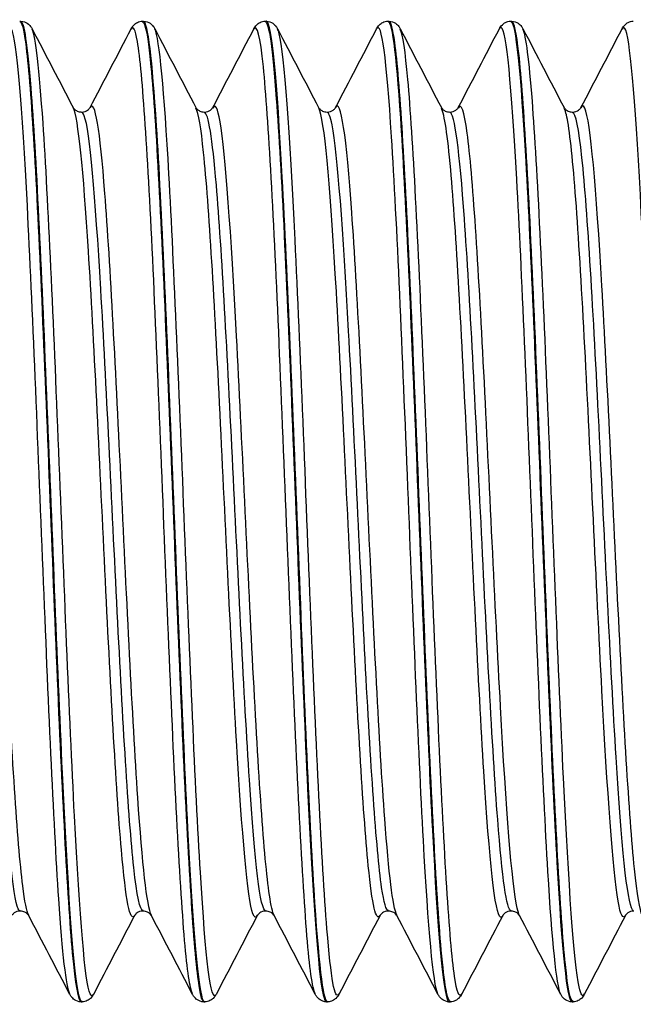
# Model space of a CAD drawing. Units: millimetres. Extents: x -249 to 192, y -817 to 161.
# Drawn here: x -65 to -54, y -643 to -627 of the extents above; entities that cross this region are included whole.
import ezdxf

# ---------------------------------------------------------------- set-up
doc = ezdxf.new("R2010")
doc.units = ezdxf.units.MM
doc.header["$LTSCALE"] = 0.5
doc.layers.add('SuP-Sichtbare-Kanten', color=7, linetype='Continuous', lineweight=25)
doc.layers.add('SuP-Sichtbare-tangentiale-Kanten', color=7, linetype='Continuous', lineweight=25)

msp = doc.modelspace()

# ---------------------------------------------------------------- linework, layer by layer
at = {"layer": 'SuP-Sichtbare-Kanten'}
for p, q in [((-64.502, -627.063), (-64.484, -627.063)), ((-62.5, -627.063), (-62.482, -627.063)), ((-60.498, -627.063), (-60.48, -627.063)), ((-58.496, -627.063), (-58.478, -627.063)), ((-56.494, -627.063), (-56.476, -627.063)), ((-63.501, -643.063), (-63.483, -643.063)), ((-61.499, -643.063), (-61.481, -643.063)), ((-59.497, -643.063), (-59.479, -643.063)), ((-57.495, -643.063), (-57.477, -643.063)), ((-55.493, -643.063), (-55.475, -643.063))]:
    msp.add_line(p, q, dxfattribs=at)
for points, knots in [([(-64.484, -627.063), (-64.443, -627.065), (-64.405, -627.08), (-64.354, -627.114), (-64.338, -627.132), (-64.315, -627.162), (-64.308, -627.175), (-64.301, -627.188)], [0, 0, 0, 0, 0.02287626, 0.02287626, 0.04439769, 0.04439769, 0.06434488, 0.06434488, 0.06434488, 0.06434488]), ([(-62.684, -627.188), (-62.674, -627.168), (-62.661, -627.146), (-62.622, -627.109), (-62.605, -627.095), (-62.56, -627.073), (-62.531, -627.064), (-62.501, -627.063)], [0, 0, 0, 0, 0.03128179, 0.03128179, 0.0475363, 0.0475363, 0.06437656, 0.06437656, 0.06437656, 0.06437656]), ([(-62.482, -627.063), (-62.441, -627.065), (-62.403, -627.08), (-62.352, -627.114), (-62.336, -627.132), (-62.313, -627.162), (-62.306, -627.175), (-62.299, -627.188)], [0, 0, 0, 0, 0.02287626, 0.02287626, 0.04439769, 0.04439769, 0.06434488, 0.06434488, 0.06434488, 0.06434488]), ([(-60.682, -627.188), (-60.672, -627.168), (-60.659, -627.146), (-60.62, -627.109), (-60.603, -627.095), (-60.558, -627.073), (-60.529, -627.064), (-60.499, -627.063)], [0, 0, 0, 0, 0.03128179, 0.03128179, 0.0475363, 0.0475363, 0.06437656, 0.06437656, 0.06437656, 0.06437656]), ([(-59.479, -643.061), (-59.553, -643.056), (-59.626, -642.403), (-59.7, -641.223), (-59.787, -639.835), (-59.873, -637.737), (-59.96, -635.564), (-60.046, -633.401), (-60.133, -631.194), (-60.219, -629.608), (-60.305, -628.029), (-60.391, -627.087), (-60.477, -627.064), (-60.478, -627.063), (-60.479, -627.063), (-60.48, -627.063)], [42.409812, 42.409812, 42.409812, 42.409812, 43.103422, 43.103422, 43.103422, 43.919593, 43.919593, 43.919593, 44.732576, 44.732576, 44.732576, 45.542383, 45.542383, 45.542383, 45.553093, 45.553093, 45.553093, 45.553093]), ([(-60.48, -627.063), (-60.439, -627.065), (-60.401, -627.08), (-60.35, -627.114), (-60.334, -627.132), (-60.311, -627.162), (-60.304, -627.175), (-60.297, -627.188)], [0, 0, 0, 0, 0.02287626, 0.02287626, 0.04439769, 0.04439769, 0.06434488, 0.06434488, 0.06434488, 0.06434488]), ([(-58.68, -627.188), (-58.67, -627.168), (-58.657, -627.146), (-58.618, -627.109), (-58.601, -627.095), (-58.556, -627.073), (-58.527, -627.064), (-58.497, -627.063)], [0, 0, 0, 0, 0.03128179, 0.03128179, 0.0475363, 0.0475363, 0.06437656, 0.06437656, 0.06437656, 0.06437656]), ([(-58.478, -627.063), (-58.437, -627.065), (-58.399, -627.08), (-58.348, -627.114), (-58.332, -627.132), (-58.309, -627.162), (-58.302, -627.175), (-58.295, -627.188)], [0, 0, 0, 0, 0.02287626, 0.02287626, 0.04439769, 0.04439769, 0.06434488, 0.06434488, 0.06434488, 0.06434488]), ([(-56.678, -627.188), (-56.668, -627.168), (-56.655, -627.146), (-56.616, -627.109), (-56.599, -627.095), (-56.554, -627.073), (-56.525, -627.064), (-56.495, -627.063)], [0, 0, 0, 0, 0.03128179, 0.03128179, 0.0475363, 0.0475363, 0.06437656, 0.06437656, 0.06437656, 0.06437656]), ([(-56.495, -627.063), (-56.412, -627.061), (-56.33, -627.901), (-56.247, -629.353), (-56.163, -630.84), (-56.078, -632.949), (-55.994, -635.071), (-55.909, -637.193), (-55.825, -639.299), (-55.74, -640.783), (-55.658, -642.226), (-55.576, -643.061), (-55.493, -643.063)], [-39.271597, -39.271597, -39.271597, -39.271597, -38.493885, -38.493885, -38.493885, -37.698094, -37.698094, -37.698094, -36.90255, -36.90255, -36.90255, -36.128316, -36.128316, -36.128316, -36.128316]), ([(-56.476, -627.063), (-56.435, -627.065), (-56.397, -627.08), (-56.346, -627.114), (-56.33, -627.132), (-56.307, -627.162), (-56.3, -627.175), (-56.293, -627.188)], [0, 0, 0, 0, 0.02287626, 0.02287626, 0.04439769, 0.04439769, 0.06434488, 0.06434488, 0.06434488, 0.06434488]), ([(-54.676, -627.188), (-54.666, -627.168), (-54.653, -627.146), (-54.614, -627.109), (-54.597, -627.095), (-54.552, -627.073), (-54.523, -627.064), (-54.493, -627.063)], [0, 0, 0, 0, 0.03128179, 0.03128179, 0.0475363, 0.0475363, 0.06437656, 0.06437656, 0.06437656, 0.06437656]), ([(-64.503, -627.07), (-64.47, -627.067), (-64.438, -627.187), (-64.405, -627.433), (-64.321, -628.07), (-64.236, -629.547), (-64.152, -631.436), (-64.067, -633.324), (-63.983, -635.602), (-63.899, -637.611), (-63.814, -639.619), (-63.73, -641.333), (-63.645, -642.259), (-63.597, -642.786), (-63.549, -643.054), (-63.501, -643.055)], [-64.404339, -64.404339, -64.404339, -64.404339, -64.097269, -64.097269, -64.097269, -63.302469, -63.302469, -63.302469, -62.507781, -62.507781, -62.507781, -61.713202, -61.713202, -61.713202, -61.261057, -61.261057, -61.261057, -61.261057]), ([(-63.483, -643.058), (-63.505, -643.061), (-63.527, -643.007), (-63.549, -642.893), (-63.635, -642.454), (-63.72, -641.135), (-63.805, -639.323), (-63.89, -637.512), (-63.975, -635.233), (-64.061, -633.154), (-64.146, -631.076), (-64.231, -629.227), (-64.316, -628.15), (-64.372, -627.442), (-64.428, -627.074), (-64.484, -627.07)], [54.976182, 54.976182, 54.976182, 54.976182, 55.184443, 55.184443, 55.184443, 55.987062, 55.987062, 55.987062, 56.789583, 56.789583, 56.789583, 57.592006, 57.592006, 57.592006, 58.119464, 58.119464, 58.119464, 58.119464]), ([(-62.501, -627.072), (-62.455, -627.071), (-62.408, -627.317), (-62.362, -627.808), (-62.276, -628.712), (-62.191, -630.429), (-62.106, -632.456), (-62.02, -634.481), (-61.935, -636.787), (-61.85, -638.696), (-61.764, -640.603), (-61.679, -642.088), (-61.594, -642.714), (-61.562, -642.945), (-61.531, -643.058), (-61.499, -643.056)], [-58.121153, -58.121153, -58.121153, -58.121153, -57.684384, -57.684384, -57.684384, -56.880651, -56.880651, -56.880651, -56.077328, -56.077328, -56.077328, -55.274408, -55.274408, -55.274408, -54.977871, -54.977871, -54.977871, -54.977871]), ([(-61.481, -643.062), (-61.488, -643.063), (-61.495, -643.058), (-61.502, -643.046), (-61.588, -642.906), (-61.673, -641.866), (-61.758, -640.23), (-61.844, -638.595), (-61.929, -636.386), (-62.014, -634.255), (-62.099, -632.124), (-62.185, -630.099), (-62.27, -628.775), (-62.341, -627.676), (-62.412, -627.073), (-62.482, -627.066)], [48.692997, 48.692997, 48.692997, 48.692997, 48.759903, 48.759903, 48.759903, 49.563324, 49.563324, 49.563324, 50.366642, 50.366642, 50.366642, 51.16986, 51.16986, 51.16986, 51.836279, 51.836279, 51.836279, 51.836279]), ([(-60.499, -627.069), (-60.438, -627.072), (-60.377, -627.506), (-60.317, -628.331), (-60.231, -629.484), (-60.146, -631.385), (-60.061, -633.478), (-59.976, -635.57), (-59.891, -637.825), (-59.806, -639.586), (-59.721, -641.345), (-59.636, -642.587), (-59.552, -642.948), (-59.533, -643.024), (-59.515, -643.061), (-59.497, -643.059)], [-51.837968, -51.837968, -51.837968, -51.837968, -51.265601, -51.265601, -51.265601, -50.46495, -50.46495, -50.46495, -49.664653, -49.664653, -49.664653, -48.864703, -48.864703, -48.864703, -48.694686, -48.694686, -48.694686, -48.694686]), ([(-58.497, -627.065), (-58.424, -627.068), (-58.351, -627.706), (-58.279, -628.858), (-58.194, -630.202), (-58.109, -632.228), (-58.024, -634.347), (-57.94, -636.466), (-57.855, -638.65), (-57.77, -640.266), (-57.686, -641.881), (-57.601, -642.907), (-57.516, -643.046), (-57.509, -643.057), (-57.502, -643.063), (-57.495, -643.062)], [-45.554783, -45.554783, -45.554783, -45.554783, -44.869923, -44.869923, -44.869923, -44.071914, -44.071914, -44.071914, -43.274205, -43.274205, -43.274205, -42.476789, -42.476789, -42.476789, -42.411501, -42.411501, -42.411501, -42.411501]), ([(-57.477, -643.055), (-57.526, -643.055), (-57.576, -642.772), (-57.625, -642.216), (-57.71, -641.267), (-57.794, -639.535), (-57.878, -637.519), (-57.963, -635.504), (-58.047, -633.23), (-58.132, -631.354), (-58.216, -629.48), (-58.3, -628.026), (-58.384, -627.41), (-58.416, -627.18), (-58.447, -627.069), (-58.478, -627.071)], [36.126626, 36.126626, 36.126626, 36.126626, 36.592771, 36.592771, 36.592771, 37.387028, 37.387028, 37.387028, 38.18126, 38.18126, 38.18126, 38.974306, 38.974306, 38.974306, 39.269908, 39.269908, 39.269908, 39.269908]), ([(-55.475, -643.055), (-55.517, -643.057), (-55.559, -642.857), (-55.601, -642.454), (-55.685, -641.644), (-55.769, -640.022), (-55.854, -638.058), (-55.938, -636.093), (-56.022, -633.811), (-56.107, -631.869), (-56.191, -629.926), (-56.276, -628.349), (-56.36, -627.592), (-56.399, -627.243), (-56.438, -627.07), (-56.476, -627.071)], [29.843441, 29.843441, 29.843441, 29.843441, 30.237762, 30.237762, 30.237762, 31.032231, 31.032231, 31.032231, 31.826674, 31.826674, 31.826674, 32.621089, 32.621089, 32.621089, 32.986723, 32.986723, 32.986723, 32.986723]), ([(-63.63, -628.473), (-63.629, -628.475), (-63.625, -628.484), (-63.598, -628.51), (-63.585, -628.521), (-63.545, -628.539), (-63.519, -628.546), (-63.492, -628.546)], [0, 0, 0, 0, 0.03075136, 0.03075136, 0.04694398, 0.04694398, 0.0637334, 0.0637334, 0.0637334, 0.0637334]), ([(-63.492, -628.546), (-63.453, -628.546), (-63.416, -628.53), (-63.377, -628.503), (-63.368, -628.491), (-63.358, -628.478), (-63.356, -628.474), (-63.355, -628.473)], [0, 0, 0, 0, 0.02464754, 0.02464754, 0.04546718, 0.04546718, 0.06370574, 0.06370574, 0.06370574, 0.06370574]), ([(-61.628, -628.473), (-61.627, -628.475), (-61.623, -628.484), (-61.596, -628.51), (-61.583, -628.521), (-61.543, -628.539), (-61.517, -628.546), (-61.49, -628.546)], [0, 0, 0, 0, 0.03075136, 0.03075136, 0.04694398, 0.04694398, 0.0637334, 0.0637334, 0.0637334, 0.0637334]), ([(-61.49, -628.546), (-61.451, -628.546), (-61.414, -628.53), (-61.375, -628.503), (-61.366, -628.491), (-61.356, -628.478), (-61.354, -628.474), (-61.353, -628.473)], [0, 0, 0, 0, 0.02464754, 0.02464754, 0.04546718, 0.04546718, 0.06370574, 0.06370574, 0.06370574, 0.06370574]), ([(-59.626, -628.473), (-59.625, -628.475), (-59.621, -628.484), (-59.594, -628.51), (-59.581, -628.521), (-59.541, -628.539), (-59.515, -628.546), (-59.488, -628.546)], [0, 0, 0, 0, 0.03075136, 0.03075136, 0.04694398, 0.04694398, 0.0637334, 0.0637334, 0.0637334, 0.0637334]), ([(-59.488, -628.546), (-59.449, -628.546), (-59.412, -628.53), (-59.373, -628.503), (-59.364, -628.491), (-59.354, -628.478), (-59.352, -628.474), (-59.351, -628.473)], [0, 0, 0, 0, 0.02464754, 0.02464754, 0.04546718, 0.04546718, 0.06370574, 0.06370574, 0.06370574, 0.06370574]), ([(-57.624, -628.473), (-57.623, -628.475), (-57.619, -628.484), (-57.592, -628.51), (-57.579, -628.521), (-57.539, -628.539), (-57.513, -628.546), (-57.486, -628.546)], [0, 0, 0, 0, 0.03075136, 0.03075136, 0.04694398, 0.04694398, 0.0637334, 0.0637334, 0.0637334, 0.0637334]), ([(-57.486, -628.546), (-57.447, -628.546), (-57.41, -628.53), (-57.371, -628.503), (-57.362, -628.491), (-57.352, -628.478), (-57.35, -628.474), (-57.349, -628.473)], [0, 0, 0, 0, 0.02464754, 0.02464754, 0.04546718, 0.04546718, 0.06370574, 0.06370574, 0.06370574, 0.06370574]), ([(-55.622, -628.473), (-55.621, -628.475), (-55.617, -628.484), (-55.59, -628.51), (-55.577, -628.521), (-55.537, -628.539), (-55.511, -628.546), (-55.484, -628.546)], [0, 0, 0, 0, 0.03075136, 0.03075136, 0.04694398, 0.04694398, 0.0637334, 0.0637334, 0.0637334, 0.0637334]), ([(-55.484, -628.546), (-55.445, -628.546), (-55.408, -628.53), (-55.369, -628.503), (-55.36, -628.491), (-55.35, -628.478), (-55.348, -628.474), (-55.347, -628.473)], [0, 0, 0, 0, 0.02464754, 0.02464754, 0.04546718, 0.04546718, 0.06370574, 0.06370574, 0.06370574, 0.06370574]), ([(-64.493, -641.58), (-64.532, -641.58), (-64.569, -641.596), (-64.609, -641.624), (-64.618, -641.635), (-64.628, -641.649), (-64.63, -641.652), (-64.631, -641.653)], [0, 0, 0, 0, 0.02464754, 0.02464754, 0.04546718, 0.04546718, 0.06370574, 0.06370574, 0.06370574, 0.06370574]), ([(-64.356, -641.653), (-64.357, -641.651), (-64.361, -641.642), (-64.388, -641.617), (-64.401, -641.606), (-64.44, -641.587), (-64.467, -641.58), (-64.493, -641.58)], [0, 0, 0, 0, 0.03075136, 0.03075136, 0.04694398, 0.04694398, 0.0637334, 0.0637334, 0.0637334, 0.0637334]), ([(-62.491, -641.58), (-62.53, -641.58), (-62.567, -641.596), (-62.607, -641.624), (-62.616, -641.635), (-62.626, -641.649), (-62.628, -641.652), (-62.629, -641.653)], [0, 0, 0, 0, 0.02464754, 0.02464754, 0.04546718, 0.04546718, 0.06370574, 0.06370574, 0.06370574, 0.06370574]), ([(-62.354, -641.653), (-62.355, -641.651), (-62.359, -641.642), (-62.386, -641.617), (-62.399, -641.606), (-62.438, -641.587), (-62.465, -641.58), (-62.491, -641.58)], [0, 0, 0, 0, 0.03075136, 0.03075136, 0.04694398, 0.04694398, 0.0637334, 0.0637334, 0.0637334, 0.0637334]), ([(-60.489, -641.58), (-60.528, -641.58), (-60.565, -641.596), (-60.605, -641.624), (-60.614, -641.635), (-60.624, -641.649), (-60.626, -641.652), (-60.627, -641.653)], [0, 0, 0, 0, 0.02464754, 0.02464754, 0.04546718, 0.04546718, 0.06370574, 0.06370574, 0.06370574, 0.06370574]), ([(-60.352, -641.653), (-60.353, -641.651), (-60.357, -641.642), (-60.384, -641.617), (-60.397, -641.606), (-60.436, -641.587), (-60.463, -641.58), (-60.489, -641.58)], [0, 0, 0, 0, 0.03075136, 0.03075136, 0.04694398, 0.04694398, 0.0637334, 0.0637334, 0.0637334, 0.0637334]), ([(-58.487, -641.58), (-58.526, -641.58), (-58.563, -641.596), (-58.603, -641.624), (-58.612, -641.635), (-58.622, -641.649), (-58.624, -641.652), (-58.625, -641.653)], [0, 0, 0, 0, 0.02464754, 0.02464754, 0.04546718, 0.04546718, 0.06370574, 0.06370574, 0.06370574, 0.06370574]), ([(-58.35, -641.653), (-58.351, -641.651), (-58.355, -641.642), (-58.382, -641.617), (-58.395, -641.606), (-58.434, -641.587), (-58.461, -641.58), (-58.487, -641.58)], [0, 0, 0, 0, 0.03075136, 0.03075136, 0.04694398, 0.04694398, 0.0637334, 0.0637334, 0.0637334, 0.0637334]), ([(-56.485, -641.58), (-56.524, -641.58), (-56.561, -641.596), (-56.601, -641.624), (-56.61, -641.635), (-56.62, -641.649), (-56.622, -641.652), (-56.623, -641.653)], [0, 0, 0, 0, 0.02464754, 0.02464754, 0.04546718, 0.04546718, 0.06370574, 0.06370574, 0.06370574, 0.06370574]), ([(-56.348, -641.653), (-56.349, -641.651), (-56.353, -641.642), (-56.38, -641.617), (-56.393, -641.606), (-56.432, -641.587), (-56.459, -641.58), (-56.485, -641.58)], [0, 0, 0, 0, 0.03075136, 0.03075136, 0.04694398, 0.04694398, 0.0637334, 0.0637334, 0.0637334, 0.0637334]), ([(-54.483, -641.58), (-54.522, -641.58), (-54.559, -641.596), (-54.599, -641.624), (-54.608, -641.635), (-54.618, -641.649), (-54.62, -641.652), (-54.621, -641.653)], [0, 0, 0, 0, 0.02464754, 0.02464754, 0.04546718, 0.04546718, 0.06370574, 0.06370574, 0.06370574, 0.06370574]), ([(-63.502, -643.063), (-63.542, -643.061), (-63.58, -643.046), (-63.631, -643.012), (-63.648, -642.994), (-63.671, -642.964), (-63.678, -642.951), (-63.685, -642.939)], [0, 0, 0, 0, 0.02287626, 0.02287626, 0.04439769, 0.04439769, 0.06434488, 0.06434488, 0.06434488, 0.06434488]), ([(-63.3, -642.939), (-63.31, -642.958), (-63.323, -642.98), (-63.362, -643.017), (-63.379, -643.031), (-63.424, -643.053), (-63.453, -643.062), (-63.483, -643.063)], [0, 0, 0, 0, 0.03128179, 0.03128179, 0.0475363, 0.0475363, 0.06437656, 0.06437656, 0.06437656, 0.06437656]), ([(-61.5, -643.063), (-61.54, -643.061), (-61.578, -643.046), (-61.629, -643.012), (-61.646, -642.994), (-61.669, -642.964), (-61.676, -642.951), (-61.683, -642.939)], [0, 0, 0, 0, 0.02287626, 0.02287626, 0.04439769, 0.04439769, 0.06434488, 0.06434488, 0.06434488, 0.06434488]), ([(-61.298, -642.939), (-61.308, -642.958), (-61.321, -642.98), (-61.36, -643.017), (-61.377, -643.031), (-61.422, -643.053), (-61.451, -643.062), (-61.481, -643.063)], [0, 0, 0, 0, 0.03128179, 0.03128179, 0.0475363, 0.0475363, 0.06437656, 0.06437656, 0.06437656, 0.06437656]), ([(-59.498, -643.063), (-59.538, -643.061), (-59.576, -643.046), (-59.627, -643.012), (-59.644, -642.994), (-59.667, -642.964), (-59.674, -642.951), (-59.681, -642.939)], [0, 0, 0, 0, 0.02287626, 0.02287626, 0.04439769, 0.04439769, 0.06434488, 0.06434488, 0.06434488, 0.06434488]), ([(-59.296, -642.939), (-59.306, -642.958), (-59.319, -642.98), (-59.358, -643.017), (-59.375, -643.031), (-59.42, -643.053), (-59.449, -643.062), (-59.479, -643.063)], [0, 0, 0, 0, 0.03128179, 0.03128179, 0.0475363, 0.0475363, 0.06437656, 0.06437656, 0.06437656, 0.06437656]), ([(-57.496, -643.063), (-57.536, -643.061), (-57.574, -643.046), (-57.625, -643.012), (-57.642, -642.994), (-57.665, -642.964), (-57.672, -642.951), (-57.679, -642.939)], [0, 0, 0, 0, 0.02287626, 0.02287626, 0.04439769, 0.04439769, 0.06434488, 0.06434488, 0.06434488, 0.06434488]), ([(-57.294, -642.939), (-57.304, -642.958), (-57.317, -642.98), (-57.356, -643.017), (-57.373, -643.031), (-57.418, -643.053), (-57.447, -643.062), (-57.477, -643.063)], [0, 0, 0, 0, 0.03128179, 0.03128179, 0.0475363, 0.0475363, 0.06437656, 0.06437656, 0.06437656, 0.06437656]), ([(-55.494, -643.063), (-55.534, -643.061), (-55.572, -643.046), (-55.623, -643.012), (-55.64, -642.994), (-55.663, -642.964), (-55.67, -642.951), (-55.677, -642.939)], [0, 0, 0, 0, 0.02287626, 0.02287626, 0.04439769, 0.04439769, 0.06434488, 0.06434488, 0.06434488, 0.06434488]), ([(-55.292, -642.939), (-55.302, -642.958), (-55.315, -642.98), (-55.354, -643.017), (-55.371, -643.031), (-55.416, -643.053), (-55.445, -643.062), (-55.475, -643.063)], [0, 0, 0, 0, 0.03128179, 0.03128179, 0.0475363, 0.0475363, 0.06437656, 0.06437656, 0.06437656, 0.06437656])]:
    msp.add_open_spline(points, degree=3, knots=knots, dxfattribs=at)
for points in [[(-64.301, -627.188), (-64.077, -627.616), (-63.854, -628.045), (-63.63, -628.473)], [(-63.355, -628.473), (-63.131, -628.045), (-62.907, -627.616), (-62.684, -627.188)], [(-62.299, -627.188), (-62.075, -627.616), (-61.852, -628.045), (-61.628, -628.473)], [(-61.353, -628.473), (-61.129, -628.045), (-60.905, -627.616), (-60.682, -627.188)], [(-60.297, -627.188), (-60.073, -627.616), (-59.85, -628.045), (-59.626, -628.473)], [(-59.351, -628.473), (-59.127, -628.045), (-58.903, -627.616), (-58.68, -627.188)], [(-58.295, -627.188), (-58.071, -627.616), (-57.848, -628.045), (-57.624, -628.473)], [(-57.349, -628.473), (-57.125, -628.045), (-56.901, -627.616), (-56.678, -627.188)], [(-56.293, -627.188), (-56.069, -627.616), (-55.846, -628.045), (-55.622, -628.473)], [(-55.347, -628.473), (-55.123, -628.045), (-54.899, -627.616), (-54.676, -627.188)], [(-63.685, -642.939), (-63.908, -642.51), (-64.132, -642.082), (-64.356, -641.653)], [(-62.629, -641.653), (-62.853, -642.082), (-63.076, -642.51), (-63.3, -642.939)], [(-61.683, -642.939), (-61.906, -642.51), (-62.13, -642.082), (-62.354, -641.653)], [(-60.627, -641.653), (-60.851, -642.082), (-61.074, -642.51), (-61.298, -642.939)], [(-59.681, -642.939), (-59.904, -642.51), (-60.128, -642.082), (-60.352, -641.653)], [(-58.625, -641.653), (-58.849, -642.082), (-59.072, -642.51), (-59.296, -642.939)], [(-57.679, -642.939), (-57.902, -642.51), (-58.126, -642.082), (-58.35, -641.653)], [(-56.623, -641.653), (-56.847, -642.082), (-57.07, -642.51), (-57.294, -642.939)], [(-55.677, -642.939), (-55.9, -642.51), (-56.124, -642.082), (-56.348, -641.653)], [(-54.621, -641.653), (-54.845, -642.082), (-55.068, -642.51), (-55.292, -642.939)]]:
    msp.add_open_spline(points, degree=3, dxfattribs=at)
at = {"layer": 'SuP-Sichtbare-tangentiale-Kanten'}
for points, knots in [([(-57.679, -642.938), (-57.758, -642.782), (-57.838, -641.869), (-57.917, -640.422), (-58.001, -638.883), (-58.086, -636.761), (-58.17, -634.669), (-58.259, -632.473), (-58.348, -630.343), (-58.436, -628.951), (-58.518, -627.678), (-58.599, -627.039), (-58.68, -627.189)], [42.488834, 42.488834, 42.488834, 42.488834, 43.236627, 43.236627, 43.236627, 44.03221, 44.03221, 44.03221, 44.867131, 44.867131, 44.867131, 45.630427, 45.630427, 45.630427, 45.630427]), ([(-63.685, -642.933), (-63.745, -642.812), (-63.805, -642.276), (-63.865, -641.38), (-63.951, -640.108), (-64.036, -638.127), (-64.122, -636.023), (-64.207, -633.92), (-64.293, -631.721), (-64.378, -630.077), (-64.464, -628.434), (-64.549, -627.367), (-64.635, -627.191), (-64.652, -627.156), (-64.669, -627.157), (-64.686, -627.191)], [61.33839, 61.33839, 61.33839, 61.33839, 61.904949, 61.904949, 61.904949, 62.709999, 62.709999, 62.709999, 63.514951, 63.514951, 63.514951, 64.319804, 64.319804, 64.319804, 64.479983, 64.479983, 64.479983, 64.479983]), ([(-63.3, -642.935), (-63.317, -642.97), (-63.335, -642.97), (-63.352, -642.933), (-63.438, -642.751), (-63.523, -641.677), (-63.609, -640.028), (-63.694, -638.379), (-63.78, -636.177), (-63.865, -634.074), (-63.951, -631.971), (-64.036, -629.995), (-64.122, -628.728), (-64.182, -627.843), (-64.241, -627.313), (-64.301, -627.194)], [54.900538, 54.900538, 54.900538, 54.900538, 55.063803, 55.063803, 55.063803, 55.869051, 55.869051, 55.869051, 56.6742, 56.6742, 56.6742, 57.479249, 57.479249, 57.479249, 58.042131, 58.042131, 58.042131, 58.042131]), ([(-61.683, -642.93), (-61.726, -642.847), (-61.769, -642.554), (-61.812, -642.058), (-61.898, -641.073), (-61.983, -639.298), (-62.069, -637.26), (-62.154, -635.222), (-62.24, -632.949), (-62.325, -631.112), (-62.411, -629.275), (-62.497, -627.9), (-62.582, -627.393), (-62.616, -627.192), (-62.65, -627.129), (-62.684, -627.195)], [55.055205, 55.055205, 55.055205, 55.055205, 55.460958, 55.460958, 55.460958, 56.26681, 56.26681, 56.26681, 57.072561, 57.072561, 57.072561, 57.87821, 57.87821, 57.87821, 58.196797, 58.196797, 58.196797, 58.196797]), ([(-61.298, -642.939), (-61.298, -642.939), (-61.298, -642.939), (-61.298, -642.939), (-61.384, -643.101), (-61.47, -642.366), (-61.555, -640.952), (-61.641, -639.537), (-61.726, -637.462), (-61.812, -635.342), (-61.898, -633.221), (-61.983, -631.083), (-62.069, -629.561), (-62.146, -628.195), (-62.222, -627.341), (-62.299, -627.189)], [48.617353, 48.617353, 48.617353, 48.617353, 48.618197, 48.618197, 48.618197, 49.424254, 49.424254, 49.424254, 50.230209, 50.230209, 50.230209, 51.036061, 51.036061, 51.036061, 51.758945, 51.758945, 51.758945, 51.758945]), ([(-59.681, -642.933), (-59.704, -642.89), (-59.728, -642.784), (-59.751, -642.613), (-59.838, -641.982), (-59.924, -640.475), (-60.011, -638.548), (-60.097, -636.628), (-60.184, -634.319), (-60.27, -632.314), (-60.356, -630.316), (-60.442, -628.648), (-60.528, -627.807), (-60.579, -627.304), (-60.63, -627.1), (-60.682, -627.196)], [48.772019, 48.772019, 48.772019, 48.772019, 48.99307, 48.99307, 48.99307, 49.808612, 49.808612, 49.808612, 50.620969, 50.620969, 50.620969, 51.430153, 51.430153, 51.430153, 51.913612, 51.913612, 51.913612, 51.913612]), ([(-59.296, -642.933), (-59.361, -643.05), (-59.426, -642.684), (-59.49, -641.87), (-59.577, -640.776), (-59.664, -638.891), (-59.751, -636.787), (-59.838, -634.691), (-59.924, -632.41), (-60.011, -630.632), (-60.097, -628.861), (-60.184, -627.615), (-60.27, -627.269), (-60.279, -627.232), (-60.288, -627.206), (-60.297, -627.189)], [42.334167, 42.334167, 42.334167, 42.334167, 42.943579, 42.943579, 42.943579, 43.76232, 43.76232, 43.76232, 44.577863, 44.577863, 44.577863, 45.39022, 45.39022, 45.39022, 45.47576, 45.47576, 45.47576, 45.47576]), ([(-57.294, -642.93), (-57.332, -643.005), (-57.371, -642.912), (-57.409, -642.646), (-57.494, -642.058), (-57.578, -640.632), (-57.663, -638.781), (-57.748, -636.93), (-57.832, -634.678), (-57.917, -632.678), (-58.001, -630.681), (-58.086, -628.961), (-58.17, -628.015), (-58.212, -627.55), (-58.254, -627.276), (-58.295, -627.197)], [36.050982, 36.050982, 36.050982, 36.050982, 36.412292, 36.412292, 36.412292, 37.209098, 37.209098, 37.209098, 38.005878, 38.005878, 38.005878, 38.80146, 38.80146, 38.80146, 39.192575, 39.192575, 39.192575, 39.192575]), ([(-55.677, -642.936), (-55.746, -642.796), (-55.816, -642.088), (-55.886, -640.932), (-55.97, -639.527), (-56.055, -637.48), (-56.14, -635.383), (-56.224, -633.286), (-56.309, -631.168), (-56.394, -629.642), (-56.478, -628.116), (-56.563, -627.202), (-56.648, -627.165), (-56.658, -627.161), (-56.668, -627.169), (-56.678, -627.189)], [36.205649, 36.205649, 36.205649, 36.205649, 36.861649, 36.861649, 36.861649, 37.658615, 37.658615, 37.658615, 38.455553, 38.455553, 38.455553, 39.252465, 39.252465, 39.252465, 39.347241, 39.347241, 39.347241, 39.347241]), ([(-55.292, -642.932), (-55.321, -642.989), (-55.349, -642.952), (-55.378, -642.817), (-55.462, -642.417), (-55.547, -641.158), (-55.632, -639.405), (-55.716, -637.652), (-55.801, -635.428), (-55.886, -633.378), (-55.97, -631.328), (-56.055, -629.478), (-56.14, -628.366), (-56.191, -627.694), (-56.242, -627.296), (-56.293, -627.195)], [29.767797, 29.767797, 29.767797, 29.767797, 30.036887, 30.036887, 30.036887, 30.833907, 30.833907, 30.833907, 31.630899, 31.630899, 31.630899, 32.427865, 32.427865, 32.427865, 32.90939, 32.90939, 32.90939, 32.90939]), ([(-53.675, -642.933), (-53.734, -642.813), (-53.794, -642.284), (-53.854, -641.4), (-53.939, -640.147), (-54.023, -638.197), (-54.108, -636.117), (-54.193, -634.037), (-54.277, -631.853), (-54.362, -630.199), (-54.447, -628.545), (-54.531, -627.443), (-54.616, -627.212), (-54.636, -627.158), (-54.656, -627.152), (-54.676, -627.192)], [29.922464, 29.922464, 29.922464, 29.922464, 30.484945, 30.484945, 30.484945, 31.282129, 31.282129, 31.282129, 32.079286, 32.079286, 32.079286, 32.876415, 32.876415, 32.876415, 33.064056, 33.064056, 33.064056, 33.064056]), ([(-62.354, -641.651), (-62.428, -641.503), (-62.502, -640.818), (-62.576, -639.728), (-62.665, -638.41), (-62.755, -636.522), (-62.844, -634.667), (-62.934, -632.813), (-63.023, -631.024), (-63.113, -629.872), (-63.193, -628.83), (-63.274, -628.325), (-63.355, -628.474)], [55.070091, 55.070091, 55.070091, 55.070091, 55.766518, 55.766518, 55.766518, 56.608492, 56.608492, 56.608492, 57.450355, 57.450355, 57.450355, 58.211683, 58.211683, 58.211683, 58.211683]), ([(-58.35, -641.648), (-58.416, -641.516), (-58.482, -640.967), (-58.548, -640.074), (-58.637, -638.858), (-58.727, -637.025), (-58.816, -635.164), (-58.906, -633.303), (-58.996, -631.445), (-59.085, -630.187), (-59.174, -628.942), (-59.262, -628.304), (-59.351, -628.473)], [42.50372, 42.50372, 42.50372, 42.50372, 43.123395, 43.123395, 43.123395, 43.967077, 43.967077, 43.967077, 44.810641, 44.810641, 44.810641, 45.645313, 45.645313, 45.645313, 45.645313]), ([(-64.356, -641.646), (-64.388, -641.586), (-64.421, -641.427), (-64.453, -641.167), (-64.543, -640.449), (-64.632, -638.978), (-64.721, -637.224), (-64.811, -635.47), (-64.9, -633.462), (-64.989, -631.841), (-65.079, -630.22), (-65.168, -629.013), (-65.257, -628.606), (-65.291, -628.454), (-65.324, -628.415), (-65.357, -628.48)], [61.353276, 61.353276, 61.353276, 61.353276, 61.658042, 61.658042, 61.658042, 62.499258, 62.499258, 62.499258, 63.340366, 63.340366, 63.340366, 64.181369, 64.181369, 64.181369, 64.494869, 64.494869, 64.494869, 64.494869]), ([(-62.629, -641.65), (-62.701, -641.78), (-62.772, -641.407), (-62.844, -640.583), (-62.934, -639.558), (-63.023, -637.854), (-63.113, -636.016), (-63.202, -634.178), (-63.291, -632.237), (-63.381, -630.813), (-63.464, -629.492), (-63.547, -628.637), (-63.63, -628.473)], [54.885652, 54.885652, 54.885652, 54.885652, 55.562333, 55.562333, 55.562333, 56.404196, 56.404196, 56.404196, 57.24595, 57.24595, 57.24595, 58.027245, 58.027245, 58.027245, 58.027245]), ([(-60.627, -641.648), (-60.65, -641.695), (-60.674, -641.689), (-60.697, -641.627), (-60.787, -641.388), (-60.876, -640.331), (-60.966, -638.796), (-61.055, -637.261), (-61.145, -635.273), (-61.234, -633.468), (-61.324, -631.664), (-61.413, -630.074), (-61.503, -629.208), (-61.544, -628.804), (-61.586, -628.56), (-61.628, -628.481)], [48.602467, 48.602467, 48.602467, 48.602467, 48.82343, 48.82343, 48.82343, 49.666186, 49.666186, 49.666186, 50.508829, 50.508829, 50.508829, 51.351358, 51.351358, 51.351358, 51.744059, 51.744059, 51.744059, 51.744059]), ([(-60.352, -641.648), (-60.378, -641.601), (-60.403, -641.492), (-60.429, -641.32), (-60.518, -640.714), (-60.608, -639.331), (-60.697, -637.615), (-60.787, -635.9), (-60.876, -633.88), (-60.966, -632.203), (-61.055, -630.527), (-61.145, -629.221), (-61.234, -628.705), (-61.274, -628.476), (-61.313, -628.404), (-61.353, -628.481)], [48.786905, 48.786905, 48.786905, 48.786905, 49.026718, 49.026718, 49.026718, 49.869589, 49.869589, 49.869589, 50.712345, 50.712345, 50.712345, 51.554988, 51.554988, 51.554988, 51.928498, 51.928498, 51.928498, 51.928498]), ([(-58.625, -641.648), (-58.689, -641.764), (-58.752, -641.488), (-58.816, -640.841), (-58.906, -639.934), (-58.996, -638.31), (-59.085, -636.493), (-59.175, -634.677), (-59.264, -632.696), (-59.354, -631.187), (-59.443, -629.679), (-59.533, -628.668), (-59.623, -628.479), (-59.624, -628.477), (-59.625, -628.475), (-59.626, -628.473)], [42.319281, 42.319281, 42.319281, 42.319281, 42.920918, 42.920918, 42.920918, 43.764482, 43.764482, 43.764482, 44.60793, 44.60793, 44.60793, 45.451261, 45.451261, 45.451261, 45.460874, 45.460874, 45.460874, 45.460874]), ([(-56.623, -641.651), (-56.635, -641.676), (-56.647, -641.686), (-56.659, -641.68), (-56.75, -641.637), (-56.841, -640.746), (-56.931, -639.3), (-57.022, -637.859), (-57.112, -635.891), (-57.202, -634.039), (-57.292, -632.193), (-57.382, -630.492), (-57.472, -629.486), (-57.522, -628.92), (-57.573, -628.579), (-57.624, -628.481)], [36.036096, 36.036096, 36.036096, 36.036096, 36.150968, 36.150968, 36.150968, 37.004416, 37.004416, 37.004416, 37.85453, 37.85453, 37.85453, 38.701323, 38.701323, 38.701323, 39.177689, 39.177689, 39.177689, 39.177689]), ([(-56.348, -641.651), (-56.361, -641.628), (-56.374, -641.589), (-56.386, -641.533), (-56.477, -641.136), (-56.568, -639.905), (-56.659, -638.248), (-56.75, -636.597), (-56.841, -634.552), (-56.931, -632.785), (-57.022, -631.024), (-57.112, -629.568), (-57.202, -628.891), (-57.251, -628.523), (-57.3, -628.389), (-57.349, -628.481)], [36.220535, 36.220535, 36.220535, 36.220535, 36.340333, 36.340333, 36.340333, 37.197127, 37.197127, 37.197127, 38.050575, 38.050575, 38.050575, 38.900689, 38.900689, 38.900689, 39.362128, 39.362128, 39.362128, 39.362128]), ([(-54.621, -641.645), (-54.66, -641.722), (-54.7, -641.65), (-54.74, -641.421), (-54.828, -640.911), (-54.917, -639.63), (-55.005, -637.98), (-55.098, -636.25), (-55.191, -634.143), (-55.284, -632.38), (-55.376, -630.625), (-55.468, -629.245), (-55.561, -628.708), (-55.581, -628.591), (-55.601, -628.514), (-55.622, -628.477)], [29.752911, 29.752911, 29.752911, 29.752911, 30.126409, 30.126409, 30.126409, 30.959537, 30.959537, 30.959537, 31.833264, 31.833264, 31.833264, 32.703578, 32.703578, 32.703578, 32.894504, 32.894504, 32.894504, 32.894504]), ([(-54.346, -641.645), (-54.389, -641.564), (-54.432, -641.31), (-54.474, -640.889), (-54.563, -640.017), (-54.651, -638.442), (-54.74, -636.658), (-54.828, -634.874), (-54.917, -632.91), (-55.005, -631.382), (-55.098, -629.78), (-55.191, -628.689), (-55.284, -628.483), (-55.305, -628.436), (-55.326, -628.435), (-55.347, -628.478)], [29.93735, 29.93735, 29.93735, 29.93735, 30.33941, 30.33941, 30.33941, 31.172568, 31.172568, 31.172568, 32.005696, 32.005696, 32.005696, 32.879423, 32.879423, 32.879423, 33.078942, 33.078942, 33.078942, 33.078942]), ([(-64.493, -641.579), (-64.504, -641.58), (-64.515, -641.569), (-64.526, -641.546), (-64.616, -641.36), (-64.705, -640.361), (-64.795, -638.873), (-64.885, -637.384), (-64.974, -635.431), (-65.064, -633.641), (-65.154, -631.851), (-65.243, -630.254), (-65.333, -629.364), (-65.387, -628.83), (-65.441, -628.556), (-65.494, -628.554)], [61.261057, 61.261057, 61.261057, 61.261057, 61.363124, 61.363124, 61.363124, 62.207555, 62.207555, 62.207555, 63.051879, 63.051879, 63.051879, 63.896096, 63.896096, 63.896096, 64.402649, 64.402649, 64.402649, 64.402649]), ([(-62.491, -641.572), (-62.541, -641.571), (-62.591, -641.335), (-62.642, -640.87), (-62.731, -640.037), (-62.821, -638.48), (-62.911, -636.703), (-63.001, -634.926), (-63.09, -632.958), (-63.18, -631.433), (-63.27, -629.909), (-63.36, -628.853), (-63.449, -628.605), (-63.464, -628.566), (-63.478, -628.547), (-63.492, -628.548)], [54.977871, 54.977871, 54.977871, 54.977871, 55.44907, 55.44907, 55.44907, 56.294264, 56.294264, 56.294264, 57.139347, 57.139347, 57.139347, 57.984321, 57.984321, 57.984321, 58.119464, 58.119464, 58.119464, 58.119464]), ([(-60.489, -641.58), (-60.578, -641.579), (-60.667, -640.782), (-60.755, -639.438), (-60.845, -638.076), (-60.935, -636.174), (-61.025, -634.347), (-61.115, -632.521), (-61.205, -630.799), (-61.294, -629.739), (-61.36, -628.969), (-61.425, -628.557), (-61.49, -628.551)], [48.694686, 48.694686, 48.694686, 48.694686, 49.529575, 49.529575, 49.529575, 50.375557, 50.375557, 50.375557, 51.221425, 51.221425, 51.221425, 51.836279, 51.836279, 51.836279, 51.836279]), ([(-58.487, -641.572), (-58.524, -641.574), (-58.561, -641.449), (-58.598, -641.194), (-58.688, -640.57), (-58.778, -639.177), (-58.868, -637.467), (-58.957, -635.758), (-59.047, -633.759), (-59.137, -632.118), (-59.227, -630.477), (-59.317, -629.221), (-59.407, -628.757), (-59.434, -628.617), (-59.461, -628.55), (-59.488, -628.552)], [42.411501, 42.411501, 42.411501, 42.411501, 42.757546, 42.757546, 42.757546, 43.60446, 43.60446, 43.60446, 44.451256, 44.451256, 44.451256, 45.297934, 45.297934, 45.297934, 45.553093, 45.553093, 45.553093, 45.553093]), ([(-56.485, -641.577), (-56.559, -641.57), (-56.632, -641.043), (-56.705, -640.088), (-56.796, -638.908), (-56.887, -637.094), (-56.977, -635.242), (-57.067, -633.397), (-57.158, -631.545), (-57.248, -630.289), (-57.327, -629.182), (-57.407, -628.553), (-57.486, -628.547)], [36.128316, 36.128316, 36.128316, 36.128316, 36.818749, 36.818749, 36.818749, 37.671631, 37.671631, 37.671631, 38.521182, 38.521182, 38.521182, 39.269908, 39.269908, 39.269908, 39.269908]), ([(-54.483, -641.58), (-54.491, -641.58), (-54.499, -641.574), (-54.507, -641.562), (-54.596, -641.428), (-54.684, -640.499), (-54.773, -639.068), (-54.866, -637.566), (-54.959, -635.534), (-55.052, -633.674), (-55.145, -631.821), (-55.238, -630.171), (-55.331, -629.291), (-55.382, -628.804), (-55.433, -628.557), (-55.484, -628.555)], [29.84513, 29.84513, 29.84513, 29.84513, 29.919171, 29.919171, 29.919171, 30.754184, 30.754184, 30.754184, 31.630756, 31.630756, 31.630756, 32.503904, 32.503904, 32.503904, 32.986723, 32.986723, 32.986723, 32.986723])]:
    msp.add_open_spline(points, degree=3, knots=knots, dxfattribs=at)

doc.saveas('drawing.dxf')
